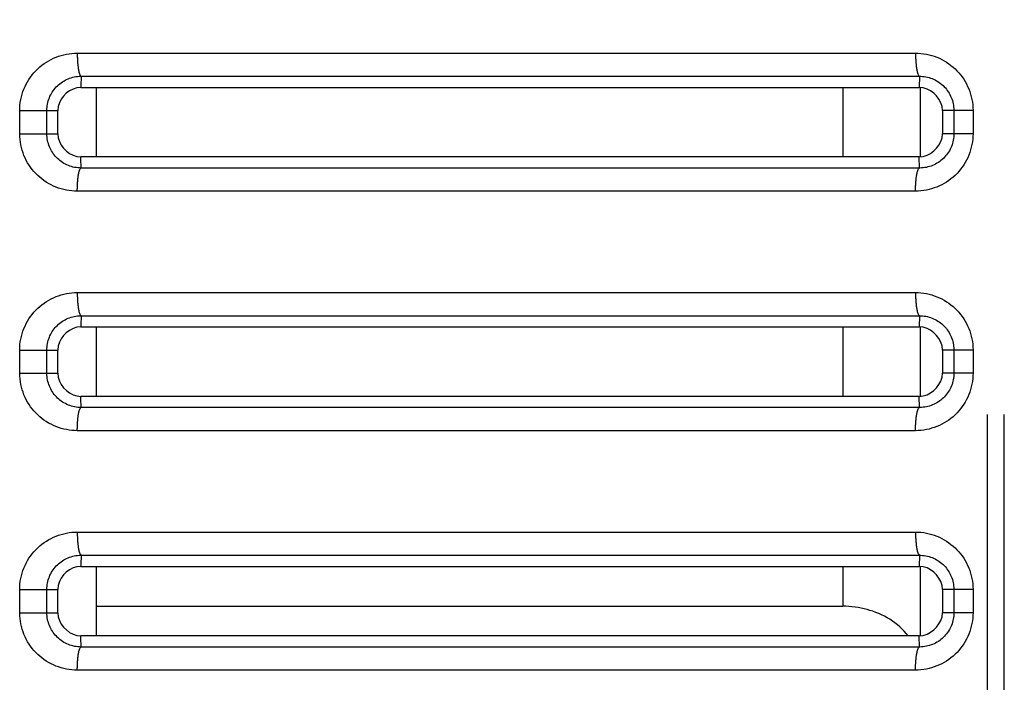
# Model space of a CAD drawing. Extents: x -160 to 260, y -172 to 127.
# Drawn here: x -86 to -83, y 18 to 20 of the extents above; entities that cross this region are included whole.
import ezdxf

# ---------------------------------------------------------------- set-up
doc = ezdxf.new("R2010")
doc.units = 0
doc.linetypes.add('PHANTOM', pattern=[15, 7.5, -1.5, 1.5, -1.5, 1.5, -1.5])
doc.layers.get('0').update_dxf_attribs({"linetype": 'CONTINUOUS'})

msp = doc.modelspace()

# ---------------------------------------------------------------- linework, layer by layer
at = {"color": 7, "linetype": 'PHANTOM'}
for p, q in [((-82.781, -18.6492), (-82.781, 33.6184)), ((-82.7268, -18.6492), (-82.7268, 33.6184)), ((-85.7274, 20.0207), (-83.0142, 20.0207)), ((-85.7153, 19.9458), (-83.0018, 19.9458)), ((-83.0018, 19.9458), (-83.0022, 19.9096)), ((-83.2492, 19.9096), (-83.2492, 19.6846)), ((-85.9139, 19.7596), (-85.9139, 19.8346)), ((-85.9139, 19.8346), (-85.7909, 19.8346)), ((-85.826, 19.7596), (-85.826, 19.8346)), ((-82.89, 19.8346), (-82.9272, 19.8346)), ((-82.89, 19.8346), (-82.89, 19.7596)), ((-82.8281, 19.8346), (-82.89, 19.8346)), ((-82.8281, 19.8346), (-82.8281, 19.7596)), ((-85.9139, 19.7596), (-85.826, 19.7596)), ((-85.826, 19.7596), (-85.7909, 19.7596)), ((-82.8281, 19.7596), (-82.9272, 19.7596)), ((-83.0018, 19.6485), (-83.0022, 19.6846)), ((-83.0018, 19.6485), (-85.7153, 19.6485)), ((-83.0142, 19.5736), (-85.7274, 19.5736)), ((-85.7274, 19.2457), (-83.0142, 19.2457)), ((-85.7153, 19.1708), (-83.0018, 19.1708)), ((-83.0018, 19.1708), (-83.0022, 19.1346)), ((-83.2492, 19.1346), (-83.2492, 18.9096)), ((-85.9139, 18.9846), (-85.9139, 19.0596)), ((-85.9139, 19.0596), (-85.7909, 19.0596)), ((-85.826, 18.9846), (-85.826, 19.0596)), ((-82.89, 19.0596), (-82.9272, 19.0596)), ((-82.89, 19.0596), (-82.89, 18.9846)), ((-82.8281, 19.0596), (-82.89, 19.0596)), ((-82.8281, 19.0596), (-82.8281, 18.9846)), ((-85.9139, 18.9846), (-85.826, 18.9846)), ((-85.826, 18.9846), (-85.7909, 18.9846)), ((-82.8281, 18.9846), (-82.9272, 18.9846)), ((-83.0018, 18.8735), (-83.0022, 18.9096)), ((-83.0018, 18.8735), (-85.7153, 18.8735)), ((-83.0142, 18.7986), (-85.7274, 18.7986)), ((-85.7274, 18.4707), (-83.0142, 18.4707)), ((-85.7153, 18.3958), (-83.0018, 18.3958)), ((-83.0018, 18.3958), (-83.0022, 18.3596)), ((-83.2492, 18.3596), (-83.2492, 18.2304)), ((-85.9139, 18.2096), (-85.9139, 18.2846)), ((-85.9139, 18.2846), (-85.7909, 18.2846)), ((-85.826, 18.2096), (-85.826, 18.2846)), ((-82.89, 18.2846), (-82.9272, 18.2846)), ((-82.89, 18.2846), (-82.89, 18.2096)), ((-82.8281, 18.2846), (-82.89, 18.2846)), ((-82.8281, 18.2846), (-82.8281, 18.2096)), ((-85.9139, 18.2096), (-85.826, 18.2096)), ((-85.826, 18.2096), (-85.7909, 18.2096)), ((-82.8281, 18.2096), (-82.9272, 18.2096)), ((-83.0018, 18.0985), (-83.0022, 18.1346)), ((-83.0018, 18.0985), (-85.7153, 18.0985)), ((-83.0142, 18.0236), (-85.7274, 18.0236))]:
    msp.add_line(p, q, dxfattribs=at)
at = {"color": 7, "linetype": 'CONTINUOUS'}
for p, q in [((-85.7159, 19.9096), (-83.0022, 19.9096)), ((-85.6659, 19.9096), (-85.6659, 19.6846)), ((-82.9992, 19.9096), (-82.9992, 19.6847)), ((-85.7909, 19.7596), (-85.7909, 19.8346)), ((-82.9272, 19.8346), (-82.9272, 19.7596)), ((-83.0022, 19.6846), (-85.7159, 19.6846)), ((-85.7159, 19.1346), (-83.0022, 19.1346)), ((-85.6659, 19.1346), (-85.6659, 18.9096)), ((-82.9992, 19.1346), (-82.9992, 18.9097)), ((-85.7909, 18.9846), (-85.7909, 19.0596)), ((-82.9272, 19.0596), (-82.9272, 18.9846)), ((-83.0022, 18.9096), (-85.7159, 18.9096)), ((-85.7159, 18.3596), (-83.0022, 18.3596)), ((-85.6659, 18.3596), (-85.6659, 18.1346)), ((-82.9992, 18.3596), (-82.9992, 18.1347)), ((-85.7909, 18.2096), (-85.7909, 18.2846)), ((-82.9272, 18.2846), (-82.9272, 18.2096)), ((-85.6659, 18.2304), (-83.2492, 18.2304)), ((-83.0022, 18.1346), (-85.7159, 18.1346))]:
    msp.add_line(p, q, dxfattribs=at)
at = {"color": 7, "linetype": 'PHANTOM'}
for points in [[(-85.9139, 19.8346), (-85.9137, 19.8435), (-85.913, 19.8523), (-85.9119, 19.8611), (-85.9104, 19.8699), (-85.9085, 19.8785), (-85.9062, 19.8871), (-85.9034, 19.8959), (-85.9003, 19.9042), (-85.8967, 19.9123), (-85.8929, 19.9203), (-85.8886, 19.928), (-85.8839, 19.9356), (-85.879, 19.9429), (-85.8736, 19.95), (-85.868, 19.9568), (-85.862, 19.9633), (-85.8557, 19.9696), (-85.8491, 19.9756), (-85.8422, 19.9812), (-85.8351, 19.9865), (-85.8277, 19.9914), (-85.8201, 19.996), (-85.8126, 20.0001), (-85.8046, 20.0039), (-85.7964, 20.0074), (-85.7881, 20.0104), (-85.7797, 20.0131), (-85.7713, 20.0153), (-85.7626, 20.0172), (-85.7538, 20.0186), (-85.745, 20.0197), (-85.7362, 20.0204), (-85.7274, 20.0207)], [(-85.7276, 20.0207), (-85.7276, 20.0173), (-85.7275, 20.0143), (-85.7275, 20.0114), (-85.7274, 20.0084), (-85.7273, 20.0057), (-85.7272, 20.0027), (-85.7271, 19.9997), (-85.7269, 19.9969), (-85.7267, 19.9939), (-85.7265, 19.9913), (-85.7263, 19.9884), (-85.726, 19.9854), (-85.7257, 19.9824), (-85.7254, 19.9795), (-85.7251, 19.9767), (-85.7247, 19.9737), (-85.7243, 19.9707), (-85.7238, 19.9678), (-85.7233, 19.9653), (-85.7227, 19.9623), (-85.7221, 19.9595), (-85.7213, 19.9566), (-85.7204, 19.9538), (-85.7192, 19.9508), (-85.718, 19.9485), (-85.7159, 19.9461)], [(-83.0142, 20.0207), (-83.0053, 20.0204), (-82.9965, 20.0197), (-82.9877, 20.0186), (-82.979, 20.0171), (-82.9704, 20.0152), (-82.9619, 20.0129), (-82.9534, 20.0103), (-82.9451, 20.0072), (-82.937, 20.0037), (-82.9292, 19.9999), (-82.9214, 19.9956), (-82.9138, 19.991), (-82.9065, 19.9861), (-82.8994, 19.9808), (-82.8928, 19.9754), (-82.8862, 19.9694), (-82.88, 19.9632), (-82.874, 19.9567), (-82.8684, 19.9499), (-82.8633, 19.9432), (-82.8583, 19.9359), (-82.8537, 19.9283), (-82.8494, 19.9206), (-82.8455, 19.9127), (-82.842, 19.9045), (-82.8388, 19.8963), (-82.8361, 19.8879), (-82.8338, 19.8793), (-82.8319, 19.8707), (-82.8303, 19.862), (-82.8292, 19.8532), (-82.8284, 19.8444), (-82.8281, 19.8356)], [(-83.0142, 20.0207), (-83.0142, 20.0173), (-83.0141, 20.0143), (-83.0141, 20.0114), (-83.014, 20.0084), (-83.0139, 20.0057), (-83.0138, 20.0027), (-83.0136, 19.9997), (-83.0135, 19.9969), (-83.0133, 19.9939), (-83.0131, 19.9913), (-83.0129, 19.9884), (-83.0126, 19.9854), (-83.0123, 19.9824), (-83.012, 19.9795), (-83.0117, 19.9767), (-83.0113, 19.9737), (-83.0108, 19.9707), (-83.0104, 19.9678), (-83.0099, 19.9653), (-83.0093, 19.9623), (-83.0086, 19.9595), (-83.0079, 19.9566), (-83.007, 19.9538), (-83.0058, 19.9508), (-83.0046, 19.9485), (-83.0025, 19.9461)], [(-85.826, 19.8346), (-85.8259, 19.8399), (-85.8254, 19.8452), (-85.8248, 19.8504), (-85.8239, 19.8556), (-85.8228, 19.8607), (-85.8214, 19.8658), (-85.8198, 19.871), (-85.8179, 19.8759), (-85.8159, 19.8808), (-85.8136, 19.8855), (-85.811, 19.8902), (-85.8085, 19.8943), (-85.8056, 19.8986), (-85.8025, 19.9029), (-85.7991, 19.907), (-85.7956, 19.9109), (-85.7921, 19.9144), (-85.7883, 19.918), (-85.7842, 19.9213), (-85.78, 19.9245), (-85.7757, 19.9275), (-85.7714, 19.9302), (-85.7668, 19.9328), (-85.762, 19.9351), (-85.7572, 19.9373), (-85.7523, 19.9392), (-85.7474, 19.9408), (-85.7423, 19.9422), (-85.7372, 19.9434), (-85.732, 19.9443), (-85.7267, 19.945), (-85.7215, 19.9455), (-85.7165, 19.9458)], [(-85.7153, 19.9458), (-85.7153, 19.9412), (-85.7154, 19.9367), (-85.7155, 19.9324), (-85.7156, 19.9279), (-85.7157, 19.923), (-85.7158, 19.9185), (-85.7158, 19.914), (-85.7159, 19.9096)], [(-83.0018, 19.9458), (-82.9965, 19.9456), (-82.9912, 19.9452), (-82.986, 19.9446), (-82.9807, 19.9438), (-82.9756, 19.9427), (-82.9705, 19.9413), (-82.9654, 19.9398), (-82.9605, 19.9379), (-82.9556, 19.9359), (-82.9509, 19.9336), (-82.9462, 19.9311), (-82.9417, 19.9284), (-82.9373, 19.9254), (-82.933, 19.9223), (-82.929, 19.919), (-82.9251, 19.9155), (-82.9213, 19.9118), (-82.9177, 19.9079), (-82.9143, 19.9038), (-82.9113, 19.8998), (-82.9083, 19.8954), (-82.9055, 19.8909), (-82.9029, 19.8863), (-82.9005, 19.8815), (-82.8985, 19.877), (-82.8966, 19.8721), (-82.895, 19.867), (-82.8935, 19.8619), (-82.8924, 19.8567), (-82.8915, 19.8519), (-82.8908, 19.8467), (-82.8903, 19.8416), (-82.89, 19.8358)], [(-85.7274, 19.5736), (-85.7362, 19.5738), (-85.745, 19.5745), (-85.7538, 19.5756), (-85.7626, 19.5771), (-85.7713, 19.5789), (-85.7798, 19.5812), (-85.7883, 19.5839), (-85.7966, 19.5869), (-85.8047, 19.5904), (-85.8126, 19.5942), (-85.8204, 19.5984), (-85.828, 19.603), (-85.8353, 19.608), (-85.8424, 19.6133), (-85.8491, 19.6187), (-85.8556, 19.6246), (-85.8619, 19.6309), (-85.8679, 19.6374), (-85.8736, 19.6442), (-85.8786, 19.6509), (-85.8836, 19.6582), (-85.8883, 19.6658), (-85.8926, 19.6735), (-85.8965, 19.6815), (-85.9001, 19.6896), (-85.9032, 19.6979), (-85.9059, 19.7063), (-85.9083, 19.7148), (-85.9102, 19.7235), (-85.9117, 19.7322), (-85.9129, 19.741), (-85.9136, 19.7498), (-85.9139, 19.7587)], [(-85.7153, 19.6485), (-85.7205, 19.6487), (-85.7258, 19.6491), (-85.731, 19.6498), (-85.7362, 19.6507), (-85.7414, 19.6518), (-85.7465, 19.6532), (-85.7515, 19.6548), (-85.7565, 19.6567), (-85.7613, 19.6588), (-85.766, 19.6611), (-85.7706, 19.6636), (-85.7751, 19.6664), (-85.7795, 19.6693), (-85.7837, 19.6725), (-85.7877, 19.6758), (-85.7916, 19.6793), (-85.7953, 19.6831), (-85.7988, 19.687), (-85.8022, 19.691), (-85.8052, 19.695), (-85.8081, 19.6994), (-85.8109, 19.7039), (-85.8134, 19.7085), (-85.8157, 19.7132), (-85.8177, 19.7177), (-85.8196, 19.7226), (-85.8212, 19.7276), (-85.8226, 19.7327), (-85.8237, 19.7378), (-85.8247, 19.743), (-85.8254, 19.7483), (-85.8258, 19.7535), (-85.826, 19.7585)], [(-82.8281, 19.7596), (-82.8284, 19.7508), (-82.8291, 19.742), (-82.8302, 19.7332), (-82.8317, 19.7245), (-82.8336, 19.7158), (-82.8358, 19.7073), (-82.8387, 19.6985), (-82.8418, 19.6902), (-82.8453, 19.6821), (-82.8491, 19.6742), (-82.8534, 19.6664), (-82.858, 19.6589), (-82.863, 19.6516), (-82.8683, 19.6445), (-82.8739, 19.6377), (-82.8799, 19.6311), (-82.8862, 19.6249), (-82.8928, 19.6189), (-82.8996, 19.6133), (-82.9067, 19.608), (-82.9141, 19.6031), (-82.9216, 19.5985), (-82.9292, 19.5944), (-82.9371, 19.5905), (-82.9452, 19.5871), (-82.9535, 19.584), (-82.962, 19.5813), (-82.9704, 19.579), (-82.979, 19.5772), (-82.9878, 19.5757), (-82.9965, 19.5746), (-83.0054, 19.5738), (-83.0142, 19.5736)], [(-82.89, 19.7596), (-82.8902, 19.7543), (-82.8906, 19.749), (-82.8913, 19.7438), (-82.8921, 19.7385), (-82.8932, 19.7338), (-82.8945, 19.7287), (-82.8961, 19.7236), (-82.898, 19.7186), (-82.9, 19.7138), (-82.9022, 19.7094), (-82.9047, 19.7047), (-82.9074, 19.7001), (-82.9104, 19.6957), (-82.9135, 19.6915), (-82.9167, 19.6876), (-82.9202, 19.6836), (-82.9239, 19.6799), (-82.9278, 19.6763), (-82.9319, 19.6729), (-82.9359, 19.6698), (-82.9403, 19.6668), (-82.9448, 19.664), (-82.9494, 19.6614), (-82.9542, 19.659), (-82.9589, 19.657), (-82.9638, 19.6551), (-82.9689, 19.6534), (-82.974, 19.652), (-82.9792, 19.6508), (-82.9843, 19.6499), (-82.9895, 19.6492), (-82.9947, 19.6487), (-83, 19.6485)], [(-85.7153, 19.6485), (-85.7153, 19.653), (-85.7154, 19.6575), (-85.7155, 19.6619), (-85.7156, 19.6664), (-85.7157, 19.6712), (-85.7158, 19.6758), (-85.7158, 19.6803), (-85.7159, 19.6846)], [(-85.7276, 19.5736), (-85.7275, 19.577), (-85.7274, 19.5799), (-85.7273, 19.5829), (-85.7272, 19.5859), (-85.7271, 19.5886), (-85.727, 19.5915), (-85.7269, 19.5945), (-85.7267, 19.5973), (-85.7266, 19.6003), (-85.7264, 19.6029), (-85.7262, 19.6059), (-85.7259, 19.6089), (-85.7256, 19.6118), (-85.7253, 19.6148), (-85.725, 19.6176), (-85.7246, 19.6205), (-85.7242, 19.6235), (-85.7237, 19.6265), (-85.7233, 19.629), (-85.7227, 19.6319), (-85.722, 19.6348), (-85.7213, 19.6377), (-85.7204, 19.6405), (-85.7192, 19.6435), (-85.718, 19.6458), (-85.7159, 19.6482)], [(-83.0142, 19.5736), (-83.0142, 19.577), (-83.0141, 19.5799), (-83.0141, 19.5829), (-83.014, 19.5859), (-83.0139, 19.5886), (-83.0138, 19.5915), (-83.0136, 19.5945), (-83.0135, 19.5974), (-83.0133, 19.6003), (-83.0131, 19.6029), (-83.0129, 19.6059), (-83.0126, 19.6089), (-83.0123, 19.6118), (-83.012, 19.6148), (-83.0117, 19.6176), (-83.0113, 19.6205), (-83.0108, 19.6235), (-83.0104, 19.6265), (-83.0099, 19.629), (-83.0093, 19.6319), (-83.0086, 19.6348), (-83.0079, 19.6377), (-83.007, 19.6405), (-83.0058, 19.6435), (-83.0046, 19.6458), (-83.0025, 19.6482)], [(-85.9139, 19.0596), (-85.9137, 19.0685), (-85.913, 19.0773), (-85.9119, 19.0861), (-85.9104, 19.0949), (-85.9085, 19.1035), (-85.9062, 19.1121), (-85.9034, 19.1209), (-85.9003, 19.1292), (-85.8967, 19.1373), (-85.8929, 19.1453), (-85.8886, 19.153), (-85.8839, 19.1606), (-85.879, 19.1679), (-85.8736, 19.175), (-85.868, 19.1818), (-85.862, 19.1883), (-85.8557, 19.1946), (-85.8491, 19.2006), (-85.8422, 19.2062), (-85.8351, 19.2115), (-85.8277, 19.2164), (-85.8201, 19.221), (-85.8126, 19.2251), (-85.8046, 19.2289), (-85.7964, 19.2324), (-85.7881, 19.2354), (-85.7797, 19.2381), (-85.7713, 19.2403), (-85.7626, 19.2422), (-85.7538, 19.2436), (-85.745, 19.2447), (-85.7362, 19.2454), (-85.7274, 19.2457)], [(-85.7276, 19.2457), (-85.7276, 19.2423), (-85.7275, 19.2393), (-85.7275, 19.2364), (-85.7274, 19.2334), (-85.7273, 19.2307), (-85.7272, 19.2277), (-85.7271, 19.2247), (-85.7269, 19.2219), (-85.7267, 19.2189), (-85.7265, 19.2163), (-85.7263, 19.2134), (-85.726, 19.2104), (-85.7257, 19.2074), (-85.7254, 19.2045), (-85.7251, 19.2017), (-85.7247, 19.1987), (-85.7243, 19.1957), (-85.7238, 19.1928), (-85.7233, 19.1903), (-85.7227, 19.1873), (-85.7221, 19.1845), (-85.7213, 19.1816), (-85.7204, 19.1788), (-85.7192, 19.1758), (-85.718, 19.1735), (-85.7159, 19.1711)], [(-83.0142, 19.2457), (-83.0053, 19.2454), (-82.9965, 19.2447), (-82.9877, 19.2436), (-82.979, 19.2421), (-82.9704, 19.2402), (-82.9619, 19.2379), (-82.9534, 19.2353), (-82.9451, 19.2322), (-82.937, 19.2287), (-82.9292, 19.2249), (-82.9214, 19.2206), (-82.9138, 19.216), (-82.9065, 19.2111), (-82.8994, 19.2058), (-82.8928, 19.2004), (-82.8862, 19.1944), (-82.88, 19.1882), (-82.874, 19.1817), (-82.8684, 19.1749), (-82.8633, 19.1682), (-82.8583, 19.1609), (-82.8537, 19.1533), (-82.8494, 19.1456), (-82.8455, 19.1377), (-82.842, 19.1295), (-82.8388, 19.1213), (-82.8361, 19.1129), (-82.8338, 19.1043), (-82.8319, 19.0957), (-82.8303, 19.087), (-82.8292, 19.0782), (-82.8284, 19.0694), (-82.8281, 19.0606)], [(-83.0142, 19.2457), (-83.0142, 19.2423), (-83.0141, 19.2393), (-83.0141, 19.2364), (-83.014, 19.2334), (-83.0139, 19.2307), (-83.0138, 19.2277), (-83.0136, 19.2247), (-83.0135, 19.2219), (-83.0133, 19.2189), (-83.0131, 19.2163), (-83.0129, 19.2134), (-83.0126, 19.2104), (-83.0123, 19.2074), (-83.012, 19.2045), (-83.0117, 19.2017), (-83.0113, 19.1987), (-83.0108, 19.1957), (-83.0104, 19.1928), (-83.0099, 19.1903), (-83.0093, 19.1873), (-83.0086, 19.1845), (-83.0079, 19.1816), (-83.007, 19.1788), (-83.0058, 19.1758), (-83.0046, 19.1735), (-83.0025, 19.1711)], [(-85.826, 19.0596), (-85.8259, 19.0649), (-85.8254, 19.0702), (-85.8248, 19.0754), (-85.8239, 19.0806), (-85.8228, 19.0857), (-85.8214, 19.0908), (-85.8198, 19.096), (-85.8179, 19.1009), (-85.8159, 19.1058), (-85.8136, 19.1105), (-85.811, 19.1152), (-85.8085, 19.1193), (-85.8056, 19.1236), (-85.8025, 19.1279), (-85.7991, 19.132), (-85.7956, 19.1359), (-85.7921, 19.1394), (-85.7883, 19.143), (-85.7842, 19.1463), (-85.78, 19.1495), (-85.7757, 19.1525), (-85.7714, 19.1552), (-85.7668, 19.1578), (-85.762, 19.1601), (-85.7572, 19.1623), (-85.7523, 19.1642), (-85.7474, 19.1658), (-85.7423, 19.1672), (-85.7372, 19.1684), (-85.732, 19.1693), (-85.7267, 19.17), (-85.7215, 19.1705), (-85.7165, 19.1708)], [(-85.7153, 19.1708), (-85.7153, 19.1662), (-85.7154, 19.1617), (-85.7155, 19.1574), (-85.7156, 19.1529), (-85.7157, 19.148), (-85.7158, 19.1435), (-85.7158, 19.139), (-85.7159, 19.1346)], [(-83.0018, 19.1708), (-82.9965, 19.1706), (-82.9912, 19.1702), (-82.986, 19.1696), (-82.9807, 19.1688), (-82.9756, 19.1677), (-82.9705, 19.1663), (-82.9654, 19.1648), (-82.9605, 19.1629), (-82.9556, 19.1609), (-82.9509, 19.1586), (-82.9462, 19.1561), (-82.9417, 19.1534), (-82.9373, 19.1504), (-82.933, 19.1473), (-82.929, 19.144), (-82.9251, 19.1405), (-82.9213, 19.1368), (-82.9177, 19.1329), (-82.9143, 19.1288), (-82.9113, 19.1248), (-82.9083, 19.1204), (-82.9055, 19.1159), (-82.9029, 19.1113), (-82.9005, 19.1065), (-82.8985, 19.102), (-82.8966, 19.0971), (-82.895, 19.092), (-82.8935, 19.0869), (-82.8924, 19.0817), (-82.8915, 19.0769), (-82.8908, 19.0717), (-82.8903, 19.0666), (-82.89, 19.0608)], [(-85.7274, 18.7986), (-85.7362, 18.7988), (-85.745, 18.7995), (-85.7538, 18.8006), (-85.7626, 18.8021), (-85.7713, 18.8039), (-85.7798, 18.8062), (-85.7883, 18.8089), (-85.7966, 18.8119), (-85.8047, 18.8154), (-85.8126, 18.8192), (-85.8204, 18.8234), (-85.828, 18.828), (-85.8353, 18.833), (-85.8424, 18.8383), (-85.8491, 18.8437), (-85.8556, 18.8496), (-85.8619, 18.8559), (-85.8679, 18.8624), (-85.8736, 18.8692), (-85.8786, 18.8759), (-85.8836, 18.8832), (-85.8883, 18.8908), (-85.8926, 18.8985), (-85.8965, 18.9065), (-85.9001, 18.9146), (-85.9032, 18.9229), (-85.9059, 18.9313), (-85.9083, 18.9398), (-85.9102, 18.9485), (-85.9117, 18.9572), (-85.9129, 18.966), (-85.9136, 18.9748), (-85.9139, 18.9837)], [(-85.7153, 18.8735), (-85.7205, 18.8737), (-85.7258, 18.8741), (-85.731, 18.8748), (-85.7362, 18.8757), (-85.7414, 18.8768), (-85.7465, 18.8782), (-85.7515, 18.8798), (-85.7565, 18.8817), (-85.7613, 18.8838), (-85.766, 18.8861), (-85.7706, 18.8886), (-85.7751, 18.8914), (-85.7795, 18.8943), (-85.7837, 18.8975), (-85.7877, 18.9008), (-85.7916, 18.9043), (-85.7953, 18.9081), (-85.7988, 18.912), (-85.8022, 18.916), (-85.8052, 18.92), (-85.8081, 18.9244), (-85.8109, 18.9289), (-85.8134, 18.9335), (-85.8157, 18.9382), (-85.8177, 18.9427), (-85.8196, 18.9476), (-85.8212, 18.9526), (-85.8226, 18.9577), (-85.8237, 18.9628), (-85.8247, 18.968), (-85.8254, 18.9733), (-85.8258, 18.9785), (-85.826, 18.9835)], [(-82.8281, 18.9846), (-82.8284, 18.9758), (-82.8291, 18.967), (-82.8302, 18.9582), (-82.8317, 18.9495), (-82.8336, 18.9408), (-82.8358, 18.9323), (-82.8387, 18.9235), (-82.8418, 18.9152), (-82.8453, 18.9071), (-82.8491, 18.8992), (-82.8534, 18.8914), (-82.858, 18.8839), (-82.863, 18.8766), (-82.8683, 18.8695), (-82.8739, 18.8627), (-82.8799, 18.8561), (-82.8862, 18.8499), (-82.8928, 18.8439), (-82.8996, 18.8383), (-82.9067, 18.833), (-82.9141, 18.8281), (-82.9216, 18.8235), (-82.9292, 18.8194), (-82.9371, 18.8155), (-82.9452, 18.8121), (-82.9535, 18.809), (-82.962, 18.8063), (-82.9704, 18.804), (-82.979, 18.8022), (-82.9878, 18.8007), (-82.9965, 18.7996), (-83.0054, 18.7988), (-83.0142, 18.7986)], [(-82.89, 18.9846), (-82.8902, 18.9793), (-82.8906, 18.974), (-82.8913, 18.9688), (-82.8921, 18.9635), (-82.8932, 18.9588), (-82.8945, 18.9537), (-82.8961, 18.9486), (-82.898, 18.9436), (-82.9, 18.9388), (-82.9022, 18.9344), (-82.9047, 18.9297), (-82.9074, 18.9251), (-82.9104, 18.9207), (-82.9135, 18.9165), (-82.9167, 18.9126), (-82.9202, 18.9086), (-82.9239, 18.9049), (-82.9278, 18.9013), (-82.9319, 18.8979), (-82.9359, 18.8948), (-82.9403, 18.8918), (-82.9448, 18.889), (-82.9494, 18.8864), (-82.9542, 18.884), (-82.9589, 18.882), (-82.9638, 18.8801), (-82.9689, 18.8784), (-82.974, 18.877), (-82.9792, 18.8758), (-82.9843, 18.8749), (-82.9895, 18.8742), (-82.9947, 18.8737), (-83, 18.8735)], [(-85.7153, 18.8735), (-85.7153, 18.878), (-85.7154, 18.8825), (-85.7155, 18.8869), (-85.7156, 18.8914), (-85.7157, 18.8962), (-85.7158, 18.9008), (-85.7158, 18.9053), (-85.7159, 18.9096)], [(-85.7276, 18.7986), (-85.7275, 18.802), (-85.7274, 18.8049), (-85.7273, 18.8079), (-85.7272, 18.8109), (-85.7271, 18.8136), (-85.727, 18.8165), (-85.7269, 18.8195), (-85.7267, 18.8223), (-85.7266, 18.8253), (-85.7264, 18.8279), (-85.7262, 18.8309), (-85.7259, 18.8339), (-85.7256, 18.8368), (-85.7253, 18.8398), (-85.725, 18.8426), (-85.7246, 18.8455), (-85.7242, 18.8485), (-85.7237, 18.8515), (-85.7233, 18.854), (-85.7227, 18.8569), (-85.722, 18.8598), (-85.7213, 18.8627), (-85.7204, 18.8655), (-85.7192, 18.8685), (-85.718, 18.8708), (-85.7159, 18.8732)], [(-83.0142, 18.7986), (-83.0142, 18.802), (-83.0141, 18.8049), (-83.0141, 18.8079), (-83.014, 18.8109), (-83.0139, 18.8136), (-83.0138, 18.8165), (-83.0136, 18.8195), (-83.0135, 18.8224), (-83.0133, 18.8253), (-83.0131, 18.8279), (-83.0129, 18.8309), (-83.0126, 18.8339), (-83.0123, 18.8368), (-83.012, 18.8398), (-83.0117, 18.8426), (-83.0113, 18.8455), (-83.0108, 18.8485), (-83.0104, 18.8515), (-83.0099, 18.854), (-83.0093, 18.8569), (-83.0086, 18.8598), (-83.0079, 18.8627), (-83.007, 18.8655), (-83.0058, 18.8685), (-83.0046, 18.8708), (-83.0025, 18.8732)], [(-85.9139, 18.2846), (-85.9137, 18.2935), (-85.913, 18.3023), (-85.9119, 18.3111), (-85.9104, 18.3199), (-85.9085, 18.3285), (-85.9062, 18.3371), (-85.9034, 18.3459), (-85.9003, 18.3542), (-85.8967, 18.3623), (-85.8929, 18.3703), (-85.8886, 18.378), (-85.8839, 18.3856), (-85.879, 18.3929), (-85.8736, 18.4), (-85.868, 18.4068), (-85.862, 18.4133), (-85.8557, 18.4196), (-85.8491, 18.4256), (-85.8422, 18.4312), (-85.8351, 18.4365), (-85.8277, 18.4414), (-85.8201, 18.446), (-85.8126, 18.4501), (-85.8046, 18.4539), (-85.7964, 18.4574), (-85.7881, 18.4604), (-85.7797, 18.4631), (-85.7713, 18.4653), (-85.7626, 18.4672), (-85.7538, 18.4686), (-85.745, 18.4697), (-85.7362, 18.4704), (-85.7274, 18.4707)], [(-85.7276, 18.4707), (-85.7276, 18.4673), (-85.7275, 18.4643), (-85.7275, 18.4614), (-85.7274, 18.4584), (-85.7273, 18.4557), (-85.7272, 18.4527), (-85.7271, 18.4497), (-85.7269, 18.4469), (-85.7267, 18.4439), (-85.7265, 18.4413), (-85.7263, 18.4384), (-85.726, 18.4354), (-85.7257, 18.4324), (-85.7254, 18.4295), (-85.7251, 18.4267), (-85.7247, 18.4237), (-85.7243, 18.4207), (-85.7238, 18.4178), (-85.7233, 18.4153), (-85.7227, 18.4123), (-85.7221, 18.4095), (-85.7213, 18.4066), (-85.7204, 18.4038), (-85.7192, 18.4008), (-85.718, 18.3985), (-85.7159, 18.3961)], [(-83.0142, 18.4707), (-83.0053, 18.4704), (-82.9965, 18.4697), (-82.9877, 18.4686), (-82.979, 18.4671), (-82.9704, 18.4652), (-82.9619, 18.4629), (-82.9534, 18.4603), (-82.9451, 18.4572), (-82.937, 18.4537), (-82.9292, 18.4499), (-82.9214, 18.4456), (-82.9138, 18.441), (-82.9065, 18.4361), (-82.8994, 18.4308), (-82.8928, 18.4254), (-82.8862, 18.4194), (-82.88, 18.4132), (-82.874, 18.4067), (-82.8684, 18.3999), (-82.8633, 18.3932), (-82.8583, 18.3859), (-82.8537, 18.3783), (-82.8494, 18.3706), (-82.8455, 18.3627), (-82.842, 18.3545), (-82.8388, 18.3463), (-82.8361, 18.3379), (-82.8338, 18.3293), (-82.8319, 18.3207), (-82.8303, 18.312), (-82.8292, 18.3032), (-82.8284, 18.2944), (-82.8281, 18.2856)], [(-83.0142, 18.4707), (-83.0142, 18.4673), (-83.0141, 18.4643), (-83.0141, 18.4614), (-83.014, 18.4584), (-83.0139, 18.4557), (-83.0138, 18.4527), (-83.0136, 18.4497), (-83.0135, 18.4469), (-83.0133, 18.4439), (-83.0131, 18.4413), (-83.0129, 18.4384), (-83.0126, 18.4354), (-83.0123, 18.4324), (-83.012, 18.4295), (-83.0117, 18.4267), (-83.0113, 18.4237), (-83.0108, 18.4207), (-83.0104, 18.4178), (-83.0099, 18.4153), (-83.0093, 18.4123), (-83.0086, 18.4095), (-83.0079, 18.4066), (-83.007, 18.4038), (-83.0058, 18.4008), (-83.0046, 18.3985), (-83.0025, 18.3961)], [(-85.826, 18.2846), (-85.8259, 18.2899), (-85.8254, 18.2952), (-85.8248, 18.3004), (-85.8239, 18.3056), (-85.8228, 18.3107), (-85.8214, 18.3158), (-85.8198, 18.321), (-85.8179, 18.3259), (-85.8159, 18.3308), (-85.8136, 18.3355), (-85.811, 18.3402), (-85.8085, 18.3443), (-85.8056, 18.3486), (-85.8025, 18.3529), (-85.7991, 18.357), (-85.7956, 18.3609), (-85.7921, 18.3644), (-85.7883, 18.368), (-85.7842, 18.3713), (-85.78, 18.3745), (-85.7757, 18.3775), (-85.7714, 18.3802), (-85.7668, 18.3828), (-85.762, 18.3851), (-85.7572, 18.3873), (-85.7523, 18.3892), (-85.7474, 18.3908), (-85.7423, 18.3922), (-85.7372, 18.3934), (-85.732, 18.3943), (-85.7267, 18.395), (-85.7215, 18.3955), (-85.7165, 18.3958)], [(-85.7153, 18.3958), (-85.7153, 18.3912), (-85.7154, 18.3867), (-85.7155, 18.3824), (-85.7156, 18.3779), (-85.7157, 18.373), (-85.7158, 18.3685), (-85.7158, 18.364), (-85.7159, 18.3596)], [(-83.0018, 18.3958), (-82.9965, 18.3956), (-82.9912, 18.3952), (-82.986, 18.3946), (-82.9807, 18.3938), (-82.9756, 18.3927), (-82.9705, 18.3913), (-82.9654, 18.3898), (-82.9605, 18.3879), (-82.9556, 18.3859), (-82.9509, 18.3836), (-82.9462, 18.3811), (-82.9417, 18.3784), (-82.9373, 18.3754), (-82.933, 18.3723), (-82.929, 18.369), (-82.9251, 18.3655), (-82.9213, 18.3618), (-82.9177, 18.3579), (-82.9143, 18.3538), (-82.9113, 18.3498), (-82.9083, 18.3454), (-82.9055, 18.3409), (-82.9029, 18.3363), (-82.9005, 18.3315), (-82.8985, 18.327), (-82.8966, 18.3221), (-82.895, 18.317), (-82.8935, 18.3119), (-82.8924, 18.3067), (-82.8915, 18.3019), (-82.8908, 18.2967), (-82.8903, 18.2916), (-82.89, 18.2858)], [(-85.7274, 18.0236), (-85.7362, 18.0238), (-85.745, 18.0245), (-85.7538, 18.0256), (-85.7626, 18.0271), (-85.7713, 18.0289), (-85.7798, 18.0312), (-85.7883, 18.0339), (-85.7966, 18.0369), (-85.8047, 18.0404), (-85.8126, 18.0442), (-85.8204, 18.0484), (-85.828, 18.053), (-85.8353, 18.058), (-85.8424, 18.0633), (-85.8491, 18.0687), (-85.8556, 18.0746), (-85.8619, 18.0809), (-85.8679, 18.0874), (-85.8736, 18.0942), (-85.8786, 18.1009), (-85.8836, 18.1082), (-85.8883, 18.1158), (-85.8926, 18.1235), (-85.8965, 18.1315), (-85.9001, 18.1396), (-85.9032, 18.1479), (-85.9059, 18.1563), (-85.9083, 18.1648), (-85.9102, 18.1735), (-85.9117, 18.1822), (-85.9129, 18.191), (-85.9136, 18.1998), (-85.9139, 18.2087)], [(-85.7153, 18.0985), (-85.7205, 18.0987), (-85.7258, 18.0991), (-85.731, 18.0998), (-85.7362, 18.1007), (-85.7414, 18.1018), (-85.7465, 18.1032), (-85.7515, 18.1048), (-85.7565, 18.1067), (-85.7613, 18.1088), (-85.766, 18.1111), (-85.7706, 18.1136), (-85.7751, 18.1164), (-85.7795, 18.1193), (-85.7837, 18.1225), (-85.7877, 18.1258), (-85.7916, 18.1293), (-85.7953, 18.1331), (-85.7988, 18.137), (-85.8022, 18.141), (-85.8052, 18.145), (-85.8081, 18.1494), (-85.8109, 18.1539), (-85.8134, 18.1585), (-85.8157, 18.1632), (-85.8177, 18.1677), (-85.8196, 18.1726), (-85.8212, 18.1776), (-85.8226, 18.1827), (-85.8237, 18.1878), (-85.8247, 18.193), (-85.8254, 18.1983), (-85.8258, 18.2035), (-85.826, 18.2085)], [(-82.8281, 18.2096), (-82.8284, 18.2008), (-82.8291, 18.192), (-82.8302, 18.1832), (-82.8317, 18.1745), (-82.8336, 18.1658), (-82.8358, 18.1573), (-82.8387, 18.1485), (-82.8418, 18.1402), (-82.8453, 18.1321), (-82.8491, 18.1242), (-82.8534, 18.1164), (-82.858, 18.1089), (-82.863, 18.1016), (-82.8683, 18.0945), (-82.8739, 18.0877), (-82.8799, 18.0811), (-82.8862, 18.0749), (-82.8928, 18.0689), (-82.8996, 18.0633), (-82.9067, 18.058), (-82.9141, 18.0531), (-82.9216, 18.0485), (-82.9292, 18.0444), (-82.9371, 18.0405), (-82.9452, 18.0371), (-82.9535, 18.034), (-82.962, 18.0313), (-82.9704, 18.029), (-82.979, 18.0272), (-82.9878, 18.0257), (-82.9965, 18.0246), (-83.0054, 18.0238), (-83.0142, 18.0236)], [(-82.89, 18.2096), (-82.8902, 18.2043), (-82.8906, 18.199), (-82.8913, 18.1938), (-82.8921, 18.1885), (-82.8932, 18.1838), (-82.8945, 18.1787), (-82.8961, 18.1736), (-82.898, 18.1686), (-82.9, 18.1638), (-82.9022, 18.1594), (-82.9047, 18.1547), (-82.9074, 18.1501), (-82.9104, 18.1457), (-82.9135, 18.1415), (-82.9167, 18.1376), (-82.9202, 18.1336), (-82.9239, 18.1299), (-82.9278, 18.1263), (-82.9319, 18.1229), (-82.9359, 18.1198), (-82.9403, 18.1168), (-82.9448, 18.114), (-82.9494, 18.1114), (-82.9542, 18.109), (-82.9589, 18.107), (-82.9638, 18.1051), (-82.9689, 18.1034), (-82.974, 18.102), (-82.9792, 18.1008), (-82.9843, 18.0999), (-82.9895, 18.0992), (-82.9947, 18.0987), (-83, 18.0985)], [(-85.7153, 18.0985), (-85.7153, 18.103), (-85.7154, 18.1075), (-85.7155, 18.1119), (-85.7156, 18.1164), (-85.7157, 18.1212), (-85.7158, 18.1258), (-85.7158, 18.1303), (-85.7159, 18.1346)], [(-85.7276, 18.0236), (-85.7275, 18.027), (-85.7274, 18.0299), (-85.7273, 18.0329), (-85.7272, 18.0359), (-85.7271, 18.0386), (-85.727, 18.0415), (-85.7269, 18.0445), (-85.7267, 18.0473), (-85.7266, 18.0503), (-85.7264, 18.0529), (-85.7262, 18.0559), (-85.7259, 18.0589), (-85.7256, 18.0618), (-85.7253, 18.0648), (-85.725, 18.0676), (-85.7246, 18.0705), (-85.7242, 18.0735), (-85.7237, 18.0765), (-85.7233, 18.079), (-85.7227, 18.0819), (-85.722, 18.0848), (-85.7213, 18.0877), (-85.7204, 18.0905), (-85.7192, 18.0935), (-85.718, 18.0958), (-85.7159, 18.0982)], [(-83.0142, 18.0236), (-83.0142, 18.027), (-83.0141, 18.0299), (-83.0141, 18.0329), (-83.014, 18.0359), (-83.0139, 18.0386), (-83.0138, 18.0415), (-83.0136, 18.0445), (-83.0135, 18.0474), (-83.0133, 18.0503), (-83.0131, 18.0529), (-83.0129, 18.0559), (-83.0126, 18.0589), (-83.0123, 18.0618), (-83.012, 18.0648), (-83.0117, 18.0676), (-83.0113, 18.0705), (-83.0108, 18.0735), (-83.0104, 18.0765), (-83.0099, 18.079), (-83.0093, 18.0819), (-83.0086, 18.0848), (-83.0079, 18.0877), (-83.007, 18.0905), (-83.0058, 18.0935), (-83.0046, 18.0958), (-83.0025, 18.0982)]]:
    msp.add_lwpolyline(points, dxfattribs=at)
at = {"color": 7, "linetype": 'CONTINUOUS'}
for points in [[(-85.7159, 19.9096), (-85.729, 19.9083), (-85.7412, 19.9043), (-85.7527, 19.8982), (-85.7631, 19.8905), (-85.772, 19.8816), (-85.7796, 19.8712), (-85.7856, 19.86), (-85.7896, 19.8477), (-85.7909, 19.8346)], [(-82.9272, 19.8346), (-82.9285, 19.8477), (-82.9325, 19.86), (-82.9386, 19.8714), (-82.9463, 19.8818), (-82.9552, 19.8907), (-82.9656, 19.8984), (-82.9768, 19.9043), (-82.9891, 19.9083), (-83.0022, 19.9096)], [(-85.7909, 19.7596), (-85.7896, 19.7466), (-85.7856, 19.7343), (-85.7795, 19.7228), (-85.7718, 19.7125), (-85.7628, 19.7036), (-85.7525, 19.6959), (-85.7413, 19.69), (-85.729, 19.6859), (-85.7159, 19.6846)], [(-83.0022, 19.6846), (-82.9891, 19.6859), (-82.9768, 19.6899), (-82.9654, 19.6961), (-82.955, 19.7038), (-82.9461, 19.7127), (-82.9384, 19.7231), (-82.9325, 19.7342), (-82.9285, 19.7466), (-82.9272, 19.7596)], [(-85.7159, 19.1346), (-85.729, 19.1333), (-85.7412, 19.1293), (-85.7527, 19.1232), (-85.7631, 19.1155), (-85.772, 19.1066), (-85.7796, 19.0962), (-85.7856, 19.085), (-85.7896, 19.0727), (-85.7909, 19.0596)], [(-82.9272, 19.0596), (-82.9285, 19.0727), (-82.9325, 19.085), (-82.9386, 19.0964), (-82.9463, 19.1068), (-82.9552, 19.1157), (-82.9656, 19.1234), (-82.9768, 19.1293), (-82.9891, 19.1333), (-83.0022, 19.1346)], [(-85.7909, 18.9846), (-85.7896, 18.9716), (-85.7856, 18.9593), (-85.7795, 18.9478), (-85.7718, 18.9375), (-85.7628, 18.9286), (-85.7525, 18.9209), (-85.7413, 18.915), (-85.729, 18.9109), (-85.7159, 18.9096)], [(-83.0022, 18.9096), (-82.9891, 18.9109), (-82.9768, 18.9149), (-82.9654, 18.9211), (-82.955, 18.9288), (-82.9461, 18.9377), (-82.9384, 18.9481), (-82.9325, 18.9592), (-82.9285, 18.9716), (-82.9272, 18.9846)], [(-85.7159, 18.3596), (-85.729, 18.3583), (-85.7412, 18.3543), (-85.7527, 18.3482), (-85.7631, 18.3405), (-85.772, 18.3316), (-85.7796, 18.3212), (-85.7856, 18.31), (-85.7896, 18.2977), (-85.7909, 18.2846)], [(-82.9272, 18.2846), (-82.9285, 18.2977), (-82.9325, 18.31), (-82.9386, 18.3214), (-82.9463, 18.3318), (-82.9552, 18.3407), (-82.9656, 18.3484), (-82.9768, 18.3543), (-82.9891, 18.3583), (-83.0022, 18.3596)], [(-83.0378, 18.1346), (-83.0442, 18.1424), (-83.0509, 18.1498), (-83.0582, 18.1572), (-83.0655, 18.164), (-83.0731, 18.1705), (-83.081, 18.1766), (-83.0891, 18.1825), (-83.0977, 18.1881), (-83.1063, 18.1933), (-83.1151, 18.1981), (-83.1244, 18.2027), (-83.1335, 18.2068), (-83.1427, 18.2106), (-83.1521, 18.214), (-83.1616, 18.2171), (-83.1712, 18.2199), (-83.1805, 18.2222), (-83.1902, 18.2244), (-83.2001, 18.2262), (-83.21, 18.2276), (-83.2199, 18.2288), (-83.2298, 18.2296), (-83.2398, 18.2302), (-83.2492, 18.2304)], [(-85.7909, 18.2096), (-85.7896, 18.1966), (-85.7856, 18.1843), (-85.7795, 18.1728), (-85.7718, 18.1625), (-85.7628, 18.1536), (-85.7525, 18.1459), (-85.7413, 18.14), (-85.729, 18.1359), (-85.7159, 18.1346)], [(-83.0022, 18.1346), (-82.9891, 18.1359), (-82.9768, 18.1399), (-82.9654, 18.1461), (-82.955, 18.1538), (-82.9461, 18.1627), (-82.9384, 18.1731), (-82.9325, 18.1842), (-82.9285, 18.1966), (-82.9272, 18.2096)]]:
    msp.add_lwpolyline(points, dxfattribs=at)

doc.saveas('drawing.dxf')
